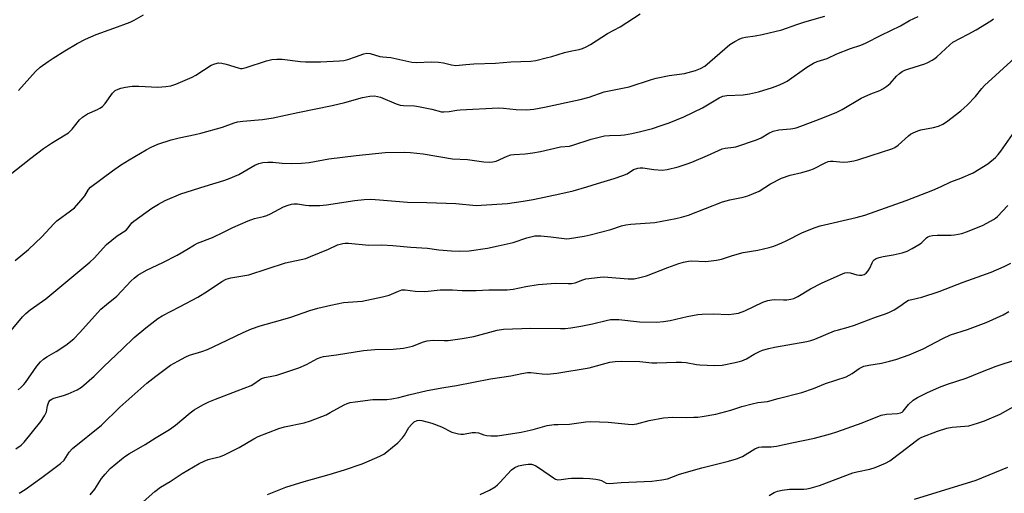
# Model space of a CAD drawing. Units: inches. Extents: x 1207771 to 1213771, y 553456 to 557457.
# Drawn here: x 1210851 to 1211191, y 553988 to 554152 of the extents above; entities that cross this region are included whole.
import ezdxf

# ---------------------------------------------------------------- set-up
doc = ezdxf.new("R2010")
doc.units = ezdxf.units.IN
doc.header["$MEASUREMENT"] = 0
doc.layers.add('Undefined', color=1, linetype='Continuous')

msp = doc.modelspace()

# ---------------------------------------------------------------- linework, layer by layer
at = {"layer": 'Undefined'}
for points, elevation in [([(1210850.36, 554127.14), (1210856.2, 554133.74), (1210857.82, 554135.2), (1210860.6, 554137.24), (1210862.31, 554138.38), (1210866.35, 554140.87), (1210870.66, 554143.4), (1210873.51, 554144.97), (1210877.14, 554146.56), (1210883.24, 554148.7), (1210888.91, 554150.85), (1210890.34, 554151.56), (1210893.5, 554153.39)], 474), ([(1211009.91, 553987.4), (1211013.14, 553988.92), (1211015.07, 553990.08), (1211015.87, 553990.74), (1211016.7, 553991.58), (1211020.64, 553995.97), (1211021.82, 553996.82), (1211023.15, 553997.37), (1211024.81, 553997.71), (1211026.49, 553997.93), (1211027.56, 553997.87), (1211028.33, 553997.69), (1211029.11, 553997.32), (1211030.35, 553996.54), (1211035.18, 553993.14), (1211035.93, 553992.74), (1211036.75, 553992.55), (1211037.9, 553992.58), (1211040.25, 553992.97), (1211041.41, 553993.08), (1211045.44, 553993.04), (1211047.76, 553992.93), (1211049.82, 553992.73), (1211050.96, 553992.52), (1211051.74, 553992.23), (1211053.43, 553991.38), (1211054.5, 553991.18), (1211058.63, 553991.62), (1211069.16, 553992.08), (1211072.64, 553992.47), (1211074.64, 553992.86), (1211078.74, 553994.43), (1211086.45, 553996.66), (1211095.65, 553998.94), (1211098.4, 553999.78), (1211100.53, 554000.62), (1211104.81, 554003.18), (1211106.12, 554003.78), (1211107.25, 554003.95), (1211110.41, 554003.9), (1211112.31, 554004.11), (1211117.6, 554005.33), (1211125.41, 554006.92), (1211130.9, 554008.44), (1211133.17, 554009.16), (1211141.84, 554012.22), (1211148.39, 554014.82), (1211150.31, 554015.24), (1211154.06, 554015.48), (1211155.16, 554015.7), (1211155.64, 554015.94), (1211156.07, 554016.29), (1211157.91, 554018.59), (1211159.53, 554020.1), (1211160.98, 554021.04), (1211164.16, 554022.63), (1211168.56, 554024.53), (1211171.38, 554025.56), (1211177.8, 554027.68), (1211182.82, 554029.76), (1211188.2, 554031.84), (1211195.52, 554034.2)], 494), ([(1211109.69, 553987.11), (1211111.5, 553988.08), (1211112.57, 553988.55), (1211114.21, 553988.94), (1211116.71, 553989.3), (1211121.67, 553989.24), (1211122.77, 553989.34), (1211123.87, 553989.58), (1211127.12, 553990.57), (1211138.63, 553994.88), (1211139.98, 553995.24), (1211144.48, 553996.17), (1211146.36, 553996.77), (1211149.91, 553998.3), (1211151.47, 553999.13), (1211155.28, 554001.91), (1211160.61, 554006.16), (1211161.51, 554006.75), (1211162.54, 554007.26), (1211167.93, 554009.36), (1211171.11, 554010.38), (1211173, 554010.71), (1211177.39, 554011.05), (1211178.77, 554011.24), (1211181.76, 554012.08), (1211184.19, 554012.92), (1211189.51, 554015.21), (1211195.03, 554018.33)], 496), ([(1211159.98, 553985.83), (1211181.28, 553992.43), (1211192.17, 553996.85)], 498)]:
    msp.add_lwpolyline(points, dxfattribs=dict(at, elevation=elevation))
for points in [[(1210846.89, 554097.63, 476), (1210854.56, 554103.75, 476), (1210858.98, 554107.16, 476), (1210861.76, 554108.96, 476), (1210866.5, 554111.81, 476), (1210867.61, 554112.57, 476), (1210868.87, 554113.77, 476), (1210871.36, 554117.01, 476), (1210872.46, 554117.97, 476), (1210874.18, 554119.1, 476), (1210877.68, 554120.63, 476), (1210878.42, 554121.04, 476), (1210879.32, 554121.67, 476), (1210880.3, 554122.69, 476), (1210882.81, 554126.24, 476), (1210883.74, 554127.12, 476), (1210884.76, 554127.68, 476), (1210885.73, 554128, 476), (1210887.33, 554128.34, 476), (1210889.59, 554128.66, 476), (1210891.87, 554128.66, 476), (1210898.43, 554128.32, 476), (1210901.3, 554128.54, 476), (1210902.99, 554128.8, 476), (1210904.65, 554129.38, 476), (1210910.34, 554131.76, 476), (1210911.62, 554132.49, 476), (1210916.86, 554135.9, 476), (1210918.13, 554136.45, 476), (1210919.44, 554136.72, 476), (1210920.62, 554136.63, 476), (1210922.08, 554136.33, 476), (1210926.23, 554134.98, 476), (1210927.06, 554134.81, 476), (1210927.61, 554134.8, 476), (1210929.01, 554135.12, 476), (1210936.01, 554137.44, 476), (1210937.9, 554137.88, 476), (1210939.64, 554138, 476), (1210941.39, 554138, 476), (1210947.78, 554137.25, 476), (1210949.51, 554137.14, 476), (1210954.67, 554137.14, 476), (1210961.31, 554137.43, 476), (1210962.73, 554137.6, 476), (1210964.1, 554137.95, 476), (1210966.79, 554138.79, 476), (1210969.7, 554139.91, 476), (1210970.75, 554140.13, 476), (1210971.85, 554139.96, 476), (1210975.18, 554138.94, 476), (1210976.21, 554138.79, 476), (1210978.99, 554138.59, 476), (1210986.2, 554136.93, 476), (1210987.95, 554136.85, 476), (1210992.97, 554137.06, 476), (1210995.49, 554136.95, 476), (1210997.21, 554136.77, 476), (1210999.96, 554136.03, 476), (1211001.4, 554135.87, 476), (1211002.56, 554135.89, 476), (1211004.87, 554136.19, 476), (1211007.67, 554136.44, 476), (1211015.14, 554136.67, 476), (1211020.5, 554137.08, 476), (1211027.39, 554137.35, 476), (1211029.13, 554137.6, 476), (1211032.62, 554138.42, 476), (1211034.65, 554138.94, 476), (1211039.05, 554140.3, 476), (1211041.59, 554140.9, 476), (1211044.13, 554141.34, 476), (1211045.19, 554141.69, 476), (1211046.48, 554142.24, 476), (1211047.99, 554143.08, 476), (1211053.91, 554146.84, 476), (1211058.22, 554149.19, 476), (1211065.14, 554153.66, 476)], [(1210847.81, 554044.19, 480), (1210851.7, 554048.87, 480), (1210852.88, 554050.06, 480), (1210854.4, 554051.27, 480), (1210859.74, 554055.08, 480), (1210875, 554067.74, 480), (1210876.53, 554069.19, 480), (1210880.78, 554073.88, 480), (1210884.41, 554076.93, 480), (1210887.54, 554078.92, 480), (1210888.24, 554079.62, 480), (1210889.54, 554081.37, 480), (1210890.14, 554081.96, 480), (1210896.38, 554086.49, 480), (1210898.66, 554087.87, 480), (1210901, 554089.1, 480), (1210906.47, 554091.44, 480), (1210914.87, 554094.09, 480), (1210921.28, 554096, 480), (1210922.93, 554096.58, 480), (1210926.44, 554098.17, 480), (1210931.95, 554101.31, 480), (1210933.44, 554101.95, 480), (1210934.74, 554102.3, 480), (1210936.46, 554102.41, 480), (1210938.2, 554102.4, 480), (1210941.41, 554102.05, 480), (1210944.65, 554101.93, 480), (1210948.18, 554102.06, 480), (1210950.79, 554102.33, 480), (1210957.54, 554103.55, 480), (1210967.02, 554104.74, 480), (1210977.01, 554105.7, 480), (1210983.75, 554105.81, 480), (1210985.81, 554105.74, 480), (1210990.18, 554105.32, 480), (1211000.26, 554103.52, 480), (1211005.46, 554103.28, 480), (1211011.11, 554102.47, 480), (1211013.12, 554102.36, 480), (1211014.24, 554102.51, 480), (1211015.34, 554102.78, 480), (1211019.16, 554104.48, 480), (1211020.46, 554104.89, 480), (1211021.59, 554105.05, 480), (1211025.44, 554105.27, 480), (1211028.11, 554105.63, 480), (1211030.74, 554106.1, 480), (1211037.61, 554107.67, 480), (1211040.77, 554107.95, 480), (1211041.86, 554108.24, 480), (1211048.2, 554110.36, 480), (1211052.78, 554111.45, 480), (1211054.51, 554111.62, 480), (1211058.45, 554111.71, 480), (1211059.77, 554111.83, 480), (1211062.26, 554112.28, 480), (1211065.31, 554112.98, 480), (1211069.45, 554114.05, 480), (1211072.46, 554115.03, 480), (1211075.15, 554116.02, 480), (1211080.22, 554118.1, 480), (1211086.67, 554121.19, 480), (1211092.44, 554124.63, 480), (1211093.72, 554125.24, 480), (1211095.1, 554125.46, 480), (1211100.69, 554125.7, 480), (1211102.98, 554125.99, 480), (1211106.05, 554126.75, 480), (1211110.86, 554128.21, 480), (1211112.72, 554128.86, 480), (1211114.6, 554129.71, 480), (1211115.9, 554130.42, 480), (1211122.79, 554135.28, 480), (1211125.06, 554136.62, 480), (1211126.37, 554137.19, 480), (1211129.77, 554138.27, 480), (1211133.16, 554139.84, 480), (1211137.89, 554141.74, 480), (1211141.44, 554142.88, 480), (1211143.03, 554143.53, 480), (1211148.4, 554146.35, 480), (1211155.14, 554149.57, 480), (1211158.23, 554151.35, 480), (1211161.17, 554152.81, 480)], [(1210849.22, 554068.39, 478), (1210853.75, 554072.14, 478), (1210858.38, 554076.6, 478), (1210862.53, 554081.1, 478), (1210863.56, 554082.12, 478), (1210868.28, 554085.5, 478), (1210869.65, 554086.62, 478), (1210872.73, 554090.04, 478), (1210873.22, 554090.73, 478), (1210874.48, 554092.88, 478), (1210875.24, 554093.7, 478), (1210882.85, 554099.4, 478), (1210885.63, 554101.34, 478), (1210888.58, 554103.25, 478), (1210894.41, 554106.67, 478), (1210896.16, 554107.58, 478), (1210898.51, 554108.57, 478), (1210903.13, 554110.1, 478), (1210905.88, 554110.83, 478), (1210911.33, 554111.94, 478), (1210913.35, 554112.46, 478), (1210920.81, 554114.55, 478), (1210924.9, 554116.03, 478), (1210925.98, 554116.34, 478), (1210927.88, 554116.62, 478), (1210934.62, 554117.14, 478), (1210938.3, 554117.73, 478), (1210946.83, 554119.59, 478), (1210958.77, 554121.99, 478), (1210963.14, 554123.02, 478), (1210969.23, 554124.78, 478), (1210971.77, 554125.27, 478), (1210973.31, 554125.28, 478), (1210975.43, 554124.86, 478), (1210980.89, 554122.58, 478), (1210982.23, 554122.16, 478), (1210983.35, 554122.02, 478), (1210987.15, 554121.85, 478), (1210988.59, 554121.69, 478), (1210993.12, 554120.75, 478), (1210996.46, 554119.85, 478), (1210997.29, 554119.75, 478), (1210999.19, 554119.89, 478), (1211001.78, 554120.39, 478), (1211002.95, 554120.53, 478), (1211016.16, 554121.14, 478), (1211017.93, 554121.11, 478), (1211022.32, 554120.61, 478), (1211025.88, 554120.46, 478), (1211028.41, 554120.75, 478), (1211032.08, 554121.44, 478), (1211044.43, 554124.05, 478), (1211047.56, 554124.92, 478), (1211052.72, 554126.66, 478), (1211061.35, 554128.42, 478), (1211069.07, 554131.03, 478), (1211070.66, 554131.5, 478), (1211075.23, 554132.4, 478), (1211080.45, 554133.1, 478), (1211084.33, 554134.05, 478), (1211085.96, 554134.75, 478), (1211087.48, 554135.65, 478), (1211096.14, 554143.08, 478), (1211097.81, 554144.16, 478), (1211099.57, 554145.09, 478), (1211100.56, 554145.43, 478), (1211101.57, 554145.65, 478), (1211104.89, 554146.09, 478), (1211107.33, 554146.51, 478), (1211114.07, 554148.17, 478), (1211119.26, 554150.01, 478), (1211122.11, 554150.94, 478), (1211129.02, 554152.91, 478)], [(1210850.18, 554023.64, 482), (1210851.24, 554024.51, 482), (1210852.23, 554025.46, 482), (1210852.77, 554026.12, 482), (1210856.69, 554031.8, 482), (1210857.94, 554033.34, 482), (1210859, 554034.25, 482), (1210860.15, 554035.07, 482), (1210863.37, 554036.94, 482), (1210866.74, 554039.07, 482), (1210869.43, 554041.24, 482), (1210871.45, 554043.31, 482), (1210878.83, 554051.53, 482), (1210880.7, 554053.18, 482), (1210884.3, 554056.08, 482), (1210889.26, 554061.33, 482), (1210890.3, 554062.28, 482), (1210891.61, 554063.3, 482), (1210894.59, 554065.02, 482), (1210900.2, 554067.72, 482), (1210905.22, 554070.25, 482), (1210908.52, 554072.16, 482), (1210911.18, 554073.83, 482), (1210912.21, 554074.38, 482), (1210917.41, 554076.34, 482), (1210921.12, 554078.15, 482), (1210924.36, 554079.84, 482), (1210929.72, 554082.13, 482), (1210931.89, 554082.93, 482), (1210934.94, 554083.59, 482), (1210936.09, 554083.94, 482), (1210937.43, 554084.57, 482), (1210941.92, 554086.93, 482), (1210943.53, 554087.57, 482), (1210944.62, 554087.89, 482), (1210945.43, 554087.99, 482), (1210946.78, 554087.95, 482), (1210949.5, 554087.47, 482), (1210950.64, 554087.36, 482), (1210954.46, 554087.37, 482), (1210956.81, 554087.65, 482), (1210966.54, 554089.17, 482), (1210969.75, 554089.46, 482), (1210972.08, 554089.58, 482), (1210975.03, 554089.41, 482), (1210984.77, 554088.57, 482), (1210991.44, 554088.42, 482), (1211001.46, 554088.05, 482), (1211008.46, 554087.43, 482), (1211010.22, 554087.49, 482), (1211019.33, 554088.1, 482), (1211024.75, 554088.91, 482), (1211028.23, 554089.52, 482), (1211037.43, 554091.4, 482), (1211042.04, 554092.44, 482), (1211046.73, 554093.82, 482), (1211050.42, 554095.03, 482), (1211056.14, 554096.74, 482), (1211059.12, 554097.73, 482), (1211060.69, 554098.38, 482), (1211062.82, 554099.84, 482), (1211064.38, 554100.32, 482), (1211065.19, 554100.45, 482), (1211066.02, 554100.44, 482), (1211069.92, 554099.82, 482), (1211072.77, 554099.61, 482), (1211074.51, 554099.86, 482), (1211078.25, 554100.79, 482), (1211081.34, 554101.77, 482), (1211083, 554102.39, 482), (1211088.46, 554104.65, 482), (1211093.52, 554106.95, 482), (1211094.58, 554107.21, 482), (1211097.35, 554107.56, 482), (1211098.2, 554107.74, 482), (1211105.4, 554110.06, 482), (1211107, 554110.82, 482), (1211109.64, 554112.45, 482), (1211111.16, 554113.1, 482), (1211113.02, 554113.62, 482), (1211117.13, 554113.9, 482), (1211117.94, 554114.02, 482), (1211119.03, 554114.31, 482), (1211120.66, 554114.85, 482), (1211128.28, 554117.72, 482), (1211133.13, 554119.63, 482), (1211134.94, 554120.6, 482), (1211141.48, 554124.5, 482), (1211144.82, 554126.03, 482), (1211147.95, 554127.19, 482), (1211148.96, 554127.73, 482), (1211150.42, 554128.71, 482), (1211151.56, 554129.61, 482), (1211153.69, 554132.09, 482), (1211154.73, 554133.06, 482), (1211155.65, 554133.71, 482), (1211156.64, 554134.2, 482), (1211157.94, 554134.7, 482), (1211163.53, 554136.37, 482), (1211164.55, 554136.83, 482), (1211166.03, 554137.64, 482), (1211166.96, 554138.25, 482), (1211167.63, 554138.78, 482), (1211172.16, 554143.03, 482), (1211173.19, 554143.84, 482), (1211178.55, 554146.67, 482), (1211181.21, 554148.17, 482), (1211186.29, 554151.28, 482), (1211187.22, 554151.92, 482)], [(1210849.41, 554003.23, 484), (1210851.29, 554004.53, 484), (1210852.35, 554005.5, 484), (1210858.02, 554012.7, 484), (1210859.37, 554014.66, 484), (1210860.01, 554015.97, 484), (1210860.33, 554018.07, 484), (1210860.53, 554018.81, 484), (1210860.85, 554019.49, 484), (1210861.29, 554020.04, 484), (1210861.82, 554020.43, 484), (1210862.59, 554020.75, 484), (1210865.89, 554021.66, 484), (1210867.5, 554022.25, 484), (1210870.64, 554023.69, 484), (1210872.09, 554024.61, 484), (1210876.49, 554028.36, 484), (1210879.83, 554031.66, 484), (1210886.32, 554037.77, 484), (1210890.29, 554041.69, 484), (1210894.3, 554045.11, 484), (1210898.45, 554048.3, 484), (1210899.95, 554049.18, 484), (1210906.15, 554052.49, 484), (1210912.31, 554055.65, 484), (1210915.7, 554057.78, 484), (1210920.61, 554061.11, 484), (1210922.14, 554061.91, 484), (1210923.75, 554062.41, 484), (1210927.82, 554063.03, 484), (1210929.96, 554063.46, 484), (1210942.65, 554067.59, 484), (1210949.57, 554069.12, 484), (1210951.23, 554069.73, 484), (1210957.51, 554072.3, 484), (1210960.56, 554073.74, 484), (1210962.42, 554074.28, 484), (1210963.23, 554074.4, 484), (1210964.4, 554074.39, 484), (1210971.36, 554073.7, 484), (1210975.83, 554073.79, 484), (1210979.67, 554073.62, 484), (1210985.89, 554073.02, 484), (1210991.71, 554072.59, 484), (1210995.63, 554072.11, 484), (1211000, 554071.77, 484), (1211002.64, 554071.64, 484), (1211006.06, 554071.73, 484), (1211012.37, 554072.65, 484), (1211016.05, 554073.39, 484), (1211021.3, 554074.61, 484), (1211026, 554076.21, 484), (1211028.73, 554076.85, 484), (1211029.79, 554076.94, 484), (1211030.87, 554076.91, 484), (1211034.33, 554076.55, 484), (1211038.85, 554075.95, 484), (1211039.85, 554075.92, 484), (1211040.7, 554076, 484), (1211045.84, 554076.82, 484), (1211047.83, 554077.21, 484), (1211054.99, 554079.1, 484), (1211058.65, 554080.31, 484), (1211060.25, 554080.69, 484), (1211061.95, 554080.91, 484), (1211070.23, 554081.57, 484), (1211077.49, 554082.9, 484), (1211079.48, 554083.34, 484), (1211081.82, 554084.1, 484), (1211093.58, 554088.62, 484), (1211096.12, 554089.33, 484), (1211100.71, 554090.23, 484), (1211102.39, 554090.79, 484), (1211106.23, 554092.38, 484), (1211110.21, 554094.92, 484), (1211113.98, 554096.9, 484), (1211116.96, 554097.85, 484), (1211121.06, 554098.81, 484), (1211123.73, 554099.58, 484), (1211125.01, 554100.13, 484), (1211129.09, 554102.18, 484), (1211130.14, 554102.6, 484), (1211130.97, 554102.76, 484), (1211131.82, 554102.79, 484), (1211135.27, 554102.42, 484), (1211136.96, 554102.55, 484), (1211138.93, 554102.84, 484), (1211140.36, 554103.2, 484), (1211144.92, 554104.64, 484), (1211152.14, 554107.03, 484), (1211153.13, 554107.51, 484), (1211154.28, 554108.29, 484), (1211157.85, 554111.55, 484), (1211158.53, 554112.03, 484), (1211159.51, 554112.56, 484), (1211161.05, 554113.23, 484), (1211162.1, 554113.61, 484), (1211166.56, 554114.35, 484), (1211168.19, 554114.87, 484), (1211169.75, 554115.55, 484), (1211170.98, 554116.38, 484), (1211175.94, 554120.2, 484), (1211177.09, 554121.14, 484), (1211178.17, 554122.15, 484), (1211181.06, 554125.07, 484), (1211183.22, 554127.9, 484), (1211184.11, 554128.91, 484), (1211194.49, 554138.33, 484)], [(1210850.6, 553987.92, 486), (1210852.66, 553989.12, 486), (1210858.41, 553993.26, 486), (1210864.89, 553998.12, 486), (1210866.08, 553999.32, 486), (1210867.82, 554002.08, 486), (1210868.97, 554003.35, 486), (1210879.04, 554011.42, 486), (1210885.34, 554017.66, 486), (1210894.71, 554025.92, 486), (1210897.76, 554028.39, 486), (1210902.89, 554032.14, 486), (1210905.36, 554033.6, 486), (1210908.12, 554035.09, 486), (1210909.44, 554035.61, 486), (1210913.65, 554036.91, 486), (1210915.62, 554037.61, 486), (1210919.98, 554039.61, 486), (1210927.94, 554043.47, 486), (1210930.9, 554044.74, 486), (1210933.85, 554045.81, 486), (1210940.86, 554047.71, 486), (1210944.44, 554048.77, 486), (1210951.05, 554051.05, 486), (1210953.75, 554051.86, 486), (1210958.22, 554052.92, 486), (1210962.61, 554053.79, 486), (1210964.21, 554053.98, 486), (1210969.05, 554054.29, 486), (1210976.08, 554055.75, 486), (1210978.39, 554056.36, 486), (1210981.66, 554057.8, 486), (1210982.76, 554058.17, 486), (1210983.95, 554058.25, 486), (1210987.36, 554057.8, 486), (1210990.5, 554057.7, 486), (1210991.94, 554057.77, 486), (1210996.01, 554058.21, 486), (1210997.44, 554058.28, 486), (1211000.26, 554058.27, 486), (1211003.6, 554058.01, 486), (1211005.02, 554057.98, 486), (1211008.45, 554058.03, 486), (1211012.84, 554058.24, 486), (1211019.21, 554058.24, 486), (1211021.28, 554058.49, 486), (1211025.59, 554059.43, 486), (1211029.91, 554060.11, 486), (1211035.94, 554060.5, 486), (1211040.32, 554060.37, 486), (1211041.47, 554060.42, 486), (1211042.69, 554060.69, 486), (1211045.3, 554061.67, 486), (1211046.38, 554061.99, 486), (1211051.35, 554062.65, 486), (1211052.53, 554062.7, 486), (1211054, 554062.64, 486), (1211061.01, 554062.01, 486), (1211063.13, 554062.07, 486), (1211065.09, 554062.46, 486), (1211067.31, 554063.07, 486), (1211074.72, 554065.95, 486), (1211078.51, 554067.32, 486), (1211080.16, 554067.81, 486), (1211081.83, 554068.12, 486), (1211082.94, 554068.21, 486), (1211087.85, 554068, 486), (1211091.55, 554068.51, 486), (1211093.23, 554068.86, 486), (1211097.06, 554070.09, 486), (1211100.73, 554071.12, 486), (1211105.84, 554071.96, 486), (1211109.76, 554072.82, 486), (1211111.4, 554073.35, 486), (1211114.06, 554074.49, 486), (1211115.65, 554075.23, 486), (1211121.22, 554078.1, 486), (1211125.59, 554079.84, 486), (1211127.39, 554080.36, 486), (1211139.76, 554083.24, 486), (1211142.83, 554084.11, 486), (1211157.12, 554089.17, 486), (1211166.27, 554092.7, 486), (1211169.13, 554093.94, 486), (1211172.55, 554095.54, 486), (1211175.97, 554096.83, 486), (1211180.23, 554098.68, 486), (1211185.34, 554101.84, 486), (1211187.92, 554104, 486), (1211188.9, 554105, 486), (1211189.78, 554106.15, 486), (1211195.47, 554114.31, 486)], [(1210875.08, 553987.33, 488), (1210876.75, 553989.3, 488), (1210879.04, 553992.93, 488), (1210880.28, 553994.48, 488), (1210882.06, 553996.37, 488), (1210885.89, 553999.7, 488), (1210887.04, 554000.56, 488), (1210888.69, 554001.65, 488), (1210894.07, 554004.72, 488), (1210897.85, 554007.11, 488), (1210902.56, 554009.89, 488), (1210904.54, 554011.38, 488), (1210909.67, 554015.67, 488), (1210911.08, 554016.7, 488), (1210914.02, 554018.49, 488), (1210916.08, 554019.45, 488), (1210918.44, 554020.44, 488), (1210925.89, 554023.26, 488), (1210930.68, 554025.18, 488), (1210931.61, 554025.71, 488), (1210933.56, 554027.15, 488), (1210934.26, 554027.52, 488), (1210935.48, 554027.88, 488), (1210938.48, 554028.44, 488), (1210939.59, 554028.73, 488), (1210947.25, 554031.3, 488), (1210949.89, 554032.44, 488), (1210952.35, 554033.83, 488), (1210953.6, 554034.45, 488), (1210954.89, 554034.97, 488), (1210955.68, 554035.16, 488), (1210960.26, 554035.74, 488), (1210969.53, 554037.28, 488), (1210973.5, 554037.58, 488), (1210979.85, 554037.71, 488), (1210983.41, 554038.02, 488), (1210986.5, 554038.7, 488), (1210990.26, 554040.22, 488), (1210991.58, 554040.61, 488), (1210993.73, 554040.85, 488), (1210997.38, 554040.69, 488), (1210998.77, 554040.72, 488), (1211003.66, 554041.35, 488), (1211007.66, 554042.05, 488), (1211015.69, 554044.23, 488), (1211017.89, 554044.61, 488), (1211027.37, 554045.02, 488), (1211037.58, 554044.82, 488), (1211039.22, 554044.85, 488), (1211041.2, 554045.05, 488), (1211044.65, 554045.68, 488), (1211048.65, 554046.52, 488), (1211053.37, 554047.66, 488), (1211054.93, 554047.91, 488), (1211056.35, 554047.97, 488), (1211057.79, 554047.93, 488), (1211064.91, 554047.13, 488), (1211070.79, 554047.02, 488), (1211073.16, 554047.25, 488), (1211075.53, 554047.59, 488), (1211081.44, 554049.03, 488), (1211085.1, 554049.73, 488), (1211086.53, 554049.82, 488), (1211090.39, 554049.88, 488), (1211095.81, 554049.72, 488), (1211097.47, 554049.87, 488), (1211099.1, 554050.18, 488), (1211101.34, 554051, 488), (1211107.57, 554053.91, 488), (1211109.25, 554054.49, 488), (1211110.69, 554054.8, 488), (1211111.56, 554054.89, 488), (1211114.74, 554054.73, 488), (1211115.87, 554054.75, 488), (1211117.22, 554054.97, 488), (1211118.26, 554055.27, 488), (1211119.58, 554055.94, 488), (1211123.96, 554058.52, 488), (1211127.76, 554060.48, 488), (1211134.22, 554063.42, 488), (1211135.86, 554064.06, 488), (1211136.66, 554064.2, 488), (1211137.73, 554064.16, 488), (1211140.08, 554063.45, 488), (1211140.89, 554063.32, 488), (1211141.72, 554063.35, 488), (1211142.52, 554063.53, 488), (1211143.21, 554063.95, 488), (1211143.96, 554064.76, 488), (1211144.53, 554065.67, 488), (1211145.33, 554067.57, 488), (1211145.71, 554068.26, 488), (1211146.03, 554068.65, 488), (1211146.69, 554069.06, 488), (1211147.72, 554069.44, 488), (1211149.07, 554069.81, 488), (1211152.63, 554070.32, 488), (1211155.72, 554071.08, 488), (1211157.37, 554071.59, 488), (1211159.16, 554072.5, 488), (1211161.88, 554074.12, 488), (1211162.54, 554074.65, 488), (1211164.13, 554076.23, 488), (1211164.56, 554076.56, 488), (1211165.09, 554076.8, 488), (1211166.15, 554077.01, 488), (1211167.82, 554077.12, 488), (1211172.61, 554077.14, 488), (1211173.74, 554077.22, 488), (1211176.31, 554077.77, 488), (1211178.26, 554078.4, 488), (1211183.71, 554080.54, 488), (1211187.26, 554082.52, 488), (1211187.96, 554083.01, 488), (1211188.61, 554083.6, 488), (1211192.21, 554087.44, 488)], [(1210893.36, 553984.92, 490), (1210897.48, 553988.52, 490), (1210899.45, 553989.93, 490), (1210902.74, 553991.91, 490), (1210906.92, 553994.71, 490), (1210912.72, 553998.11, 490), (1210914.55, 553998.97, 490), (1210915.9, 553999.51, 490), (1210920.18, 554000.62, 490), (1210921.56, 554001.14, 490), (1210926.64, 554003.68, 490), (1210931.65, 554006.64, 490), (1210933.2, 554007.45, 490), (1210940.27, 554010.29, 490), (1210942.29, 554010.79, 490), (1210949.07, 554012.23, 490), (1210951.27, 554012.92, 490), (1210956.62, 554015.02, 490), (1210958.08, 554015.76, 490), (1210962.87, 554018.49, 490), (1210963.87, 554018.94, 490), (1210964.92, 554019.26, 490), (1210966.64, 554019.53, 490), (1210972.73, 554020.24, 490), (1210977.6, 554020.31, 490), (1210979.29, 554020.47, 490), (1210981.77, 554020.95, 490), (1210985.27, 554021.88, 490), (1210991.57, 554023.35, 490), (1210997.34, 554024.4, 490), (1211001.68, 554025.09, 490), (1211013.42, 554027.42, 490), (1211020.45, 554028.49, 490), (1211024.25, 554029.32, 490), (1211026.25, 554029.58, 490), (1211027.39, 554029.61, 490), (1211031.3, 554029.19, 490), (1211032.97, 554029.1, 490), (1211036.33, 554029.4, 490), (1211047.48, 554031.2, 490), (1211054.67, 554033.15, 490), (1211056.55, 554033.49, 490), (1211058.59, 554033.55, 490), (1211065.04, 554033.39, 490), (1211069.24, 554033.02, 490), (1211070.9, 554032.95, 490), (1211077.56, 554033.22, 490), (1211079.4, 554033.23, 490), (1211081.02, 554033.07, 490), (1211084.62, 554032.37, 490), (1211085.79, 554032.24, 490), (1211090.83, 554032.01, 490), (1211093.44, 554032.21, 490), (1211098.03, 554033.11, 490), (1211100.29, 554033.71, 490), (1211101.87, 554034.4, 490), (1211104.55, 554035.99, 490), (1211106.35, 554036.93, 490), (1211107.42, 554037.34, 490), (1211109.62, 554037.99, 490), (1211111.62, 554038.45, 490), (1211122.79, 554040.41, 490), (1211124.16, 554040.71, 490), (1211125.52, 554041.19, 490), (1211132.34, 554043.99, 490), (1211133.71, 554044.42, 490), (1211137, 554045.26, 490), (1211139.23, 554045.97, 490), (1211146.42, 554048.82, 490), (1211149.58, 554049.79, 490), (1211151.12, 554050.35, 490), (1211152.89, 554051.29, 490), (1211154.86, 554052.61, 490), (1211156.92, 554054.12, 490), (1211157.87, 554054.61, 490), (1211158.98, 554054.92, 490), (1211162.51, 554055.67, 490), (1211168.5, 554057.66, 490), (1211176.79, 554060.85, 490), (1211186.5, 554064.35, 490), (1211190.98, 554066.26, 490), (1211193.25, 554067.4, 490)], [(1210936.42, 553987.44, 492), (1210942.77, 553989.97, 492), (1210949.02, 553991.96, 492), (1210957.65, 553994.4, 492), (1210962.94, 553996.01, 492), (1210969.05, 553998.04, 492), (1210971.48, 553999.03, 492), (1210975.22, 554000.7, 492), (1210976.52, 554001.36, 492), (1210977.62, 554002.14, 492), (1210979.6, 554003.76, 492), (1210981.37, 554005.32, 492), (1210983, 554007.01, 492), (1210983.67, 554007.95, 492), (1210985.24, 554010.63, 492), (1210986.08, 554011.68, 492), (1210987.1, 554012.59, 492), (1210988.08, 554013, 492), (1210988.88, 554013.09, 492), (1210989.74, 554013, 492), (1210993.17, 554012.16, 492), (1210996.56, 554010.85, 492), (1211000.13, 554009.02, 492), (1211000.94, 554008.73, 492), (1211002.34, 554008.4, 492), (1211003.2, 554008.27, 492), (1211004.05, 554008.26, 492), (1211007.15, 554008.87, 492), (1211008.25, 554008.92, 492), (1211009.31, 554008.77, 492), (1211011.14, 554008.09, 492), (1211012.15, 554007.83, 492), (1211013.57, 554007.74, 492), (1211015.87, 554007.78, 492), (1211023.98, 554009.02, 492), (1211028.22, 554009.95, 492), (1211032.98, 554011.25, 492), (1211035.43, 554011.62, 492), (1211036.82, 554011.7, 492), (1211040.77, 554011.71, 492), (1211046.36, 554012.52, 492), (1211048.12, 554012.66, 492), (1211054.07, 554012.46, 492), (1211060.95, 554011.73, 492), (1211062.38, 554011.69, 492), (1211064.04, 554011.93, 492), (1211068.23, 554013.06, 492), (1211073.16, 554013.98, 492), (1211076.28, 554014.19, 492), (1211081.03, 554014.11, 492), (1211083.66, 554014.14, 492), (1211085.12, 554014.22, 492), (1211086.58, 554014.4, 492), (1211091.25, 554015.19, 492), (1211096.43, 554016.59, 492), (1211100.25, 554017.83, 492), (1211103.87, 554018.79, 492), (1211105.84, 554019.22, 492), (1211109.13, 554019.62, 492), (1211112.87, 554020.69, 492), (1211120.99, 554022.75, 492), (1211125.03, 554024.15, 492), (1211129.16, 554025.78, 492), (1211136.36, 554028.1, 492), (1211138.43, 554029.25, 492), (1211140.79, 554030.97, 492), (1211142.44, 554031.79, 492), (1211144.13, 554032.21, 492), (1211148.54, 554032.88, 492), (1211151.31, 554033.53, 492), (1211153.51, 554034.16, 492), (1211158.09, 554035.75, 492), (1211162.95, 554037.79, 492), (1211169.7, 554041.34, 492), (1211172.4, 554042.64, 492), (1211178.27, 554044.52, 492), (1211184.68, 554046.9, 492), (1211190.58, 554049.57, 492), (1211192.58, 554050.75, 492)]]:
    msp.add_polyline3d(points, dxfattribs=at)

doc.saveas('drawing.dxf')
